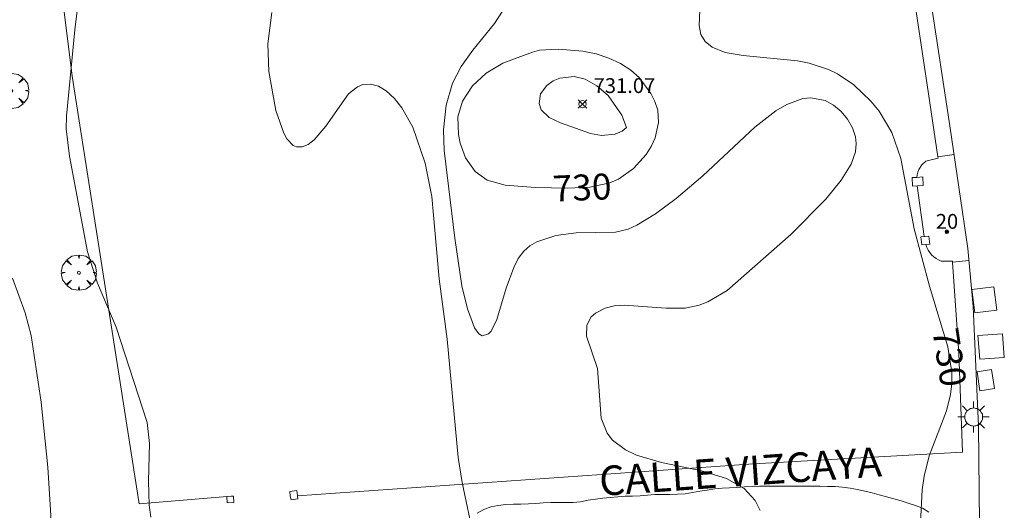
# Model space of a CAD drawing. Units: millimetres. Extents: x 424999 to 426000, y 4483499 to 4484001.
# Drawn here: x 425560 to 425626, y 4483720 to 4483753 of the extents above; entities that cross this region are included whole.
import ezdxf

# ---------------------------------------------------------------- set-up
doc = ezdxf.new("R2010")
doc.units = ezdxf.units.MM
doc.header["$MEASUREMENT"] = 0
doc.linetypes.add('VADO', pattern=[9.01, 2.71, -0.9, 0.9, -0.9, 0.9, -0.9, 0.9, -0.9])
doc.layers.get('0').update_dxf_attribs({"lineweight": 9})
for name, color, linetype, lineweight in [('1', 7, 'Continuous', 9), ('f022001p_portal', 7, 'Continuous', 9), ('f022001p_portal_texto', 7, 'Continuous', 9), ('f030042l_viaurbana_texto', 7, 'Continuous', 9), ('f050002l_curvanivel_cgn', 23, 'Continuous', 9), ('f050002l_curvanivel_mae', 213, 'Continuous', 9), ('f050008p_puntocotaterreno', 7, 'Continuous', 9), ('f060140s_arboladourbano', 92, 'Continuous', 9), ('f061013p_arbol', 91, 'Continuous', 9), ('f070045l_muro_mur', 30, 'MURO2', 9), ('f070045l_puerta', 11, 'Continuous', 9), ('f070048l_alambrada', 7, 'ALAMBRADA_3', 9), ('f070058l_elementoconstruido_bordillo', 30, 'Continuous', 9), ('f071045l_vado', 30, 'VADO', 9), ('f081055p_farola', 7, 'Continuous', 9)]:
    doc.layers.add(name, color=color, linetype=linetype, lineweight=lineweight)
doc.layers.add('f081053s_contenedorresiduos', color=7, linetype='Continuous', lineweight=9, true_color=0x636466)
doc.styles.add('ROMANS', font='romans.shx')
doc.styles.get("Standard").update_dxf_attribs({"font": 'arial.ttf'})
doc.styles.add('Style-s7210005_h', font='txt')
doc.linetypes.add('ALAMBRADA_3', pattern='A,6.1e-05,[1,alambrada_3.shx,S=1,R=0,X=0,Y=0],-6.119413', length=6.119474)
doc.linetypes.add('MURO2', pattern='A,3.1e-05,[1,muro2.shx,S=1,R=0,X=0,Y=0],-3.058844', length=3.058875)

# ---------------------------------------------------------------- blocks, each defined once
blk = doc.blocks.new('punto_cota')
at = {"layer": 'f050008p_puntocotaterreno'}
for points in [[(0, 0), (-0.283, 0.283)], [(0, 0), (-0.283, -0.283)], [(0, 0), (0.283, 0.283)], [(0, 0), (0.283, -0.283)]]:
    blk.add_lwpolyline(points, dxfattribs=at)
blk.add_circle((0, 0), 0.25, dxfattribs=at)
blk = doc.blocks.new('arbol')
at = {"color": 0, "linetype": 'Continuous', "lineweight": 0, "flags": 128}
for points in [[(0.96, 0.012), (1.2, 0.036), (1.128, 0.468), (0.888, 0.804), (0.528, 0.528), (0.816, 0.876), (0.48, 1.104), (0.048, 1.176), (0.012, 0.96), (-0.048, 1.176), (-0.48, 1.104), (-0.816, 0.876), (-0.504, 0.528), (-0.864, 0.804), (-1.104, 0.468), (-1.188, 0.036), (-0.936, 0.012)], [(-0.936, 0.012), (-1.188, -0.048), (-1.104, -0.48), (-0.864, -0.804), (-0.504, -0.504), (-0.816, -0.876), (-0.48, -1.116)], [(-0.48, -1.116), (-0.048, -1.188), (0.012, -0.936), (0.048, -1.188), (0.48, -1.116), (0.816, -0.876), (0.528, -0.504), (0.888, -0.804), (1.128, -0.48), (1.2, -0.048), (0.96, 0.012)]]:
    blk.add_lwpolyline(points, dxfattribs=at)
at = {"color": 0, "linetype": 'Continuous', "lineweight": 0, "extrusion": (0, 0, -1)}
for start, end in [(180.0229, 7.59464), (7.22334, 180.0229)]:
    blk.add_arc((0, 0), 0.104, start, end, dxfattribs=at)
blk = doc.blocks.new('farola')
at = {"layer": '1'}
for points in [[(-0.75, 0.75, 0), (-0.42, 0.42, 0)], [(0, 1.05, 0), (0, 0.6, 0)], [(0.75, 0.75, 0), (0.43, 0.43, 0)], [(-1.05, 0, 0), (-0.59, 0, 0)], [(0.01, 0.61, 0), (0.09, 0.6, 0), (0.16, 0.58, 0), (0.24, 0.57, 0), (0.3, 0.52, 0), (0.37, 0.49, 0), (0.43, 0.43, 0), (0.48, 0.39, 0), (0.52, 0.31, 0), (0.57, 0.25, 0), (0.6, 0.18, 0), (0.61, 0.1, 0), (0.61, 0.03, 0), (0.61, -0.03, 0), (0.61, -0.11, 0), (0.6, -0.18, 0), (0.57, -0.26, 0), (0.52, -0.32, 0), (0.48, -0.39, 0), (0.43, -0.44, 0), (0.37, -0.5, 0), (0.3, -0.53, 0), (0.24, -0.57, 0), (0.16, -0.59, 0), (0.09, -0.6, 0), (0, -0.62, 0), (-0.06, -0.6, 0), (-0.14, -0.59, 0), (-0.21, -0.57, 0), (-0.27, -0.53, 0), (-0.35, -0.5, 0), (-0.41, -0.44, 0), (-0.45, -0.39, 0), (-0.5, -0.32, 0), (-0.54, -0.26, 0), (-0.57, -0.18, 0), (-0.59, -0.11, 0), (-0.59, -0.03, 0), (-0.59, 0.03, 0), (-0.59, 0.1, 0), (-0.57, 0.18, 0), (-0.54, 0.25, 0), (-0.5, 0.31, 0), (-0.45, 0.39, 0), (-0.41, 0.43, 0), (-0.35, 0.49, 0), (-0.27, 0.52, 0), (-0.21, 0.57, 0), (-0.14, 0.58, 0), (-0.06, 0.6, 0), (0.01, 0.61, 0)], [(1.05, 0, 0), (0.61, 0, 0)], [(-0.75, -0.74, 0), (-0.42, -0.41, 0)], [(0, -1.05, 0), (0, -0.62, 0)], [(0.75, -0.75, 0), (0.43, -0.44, 0)]]:
    blk.add_polyline3d(points, dxfattribs=at)
blk = doc.blocks.new('portal_catastro')
at = {"layer": 'f022001p_portal'}
h = blk.add_hatch(color=256, dxfattribs=at)
h.dxf.hatch_style = 1
edge = h.paths.add_edge_path()
edge.add_arc((0, 0), 0.125, 0, 360)
blk.add_circle((0, 0), 0.125, dxfattribs=at)

msp = doc.modelspace()

# ---------------------------------------------------------------- linework, layer by layer
at = {"layer": 'f050002l_curvanivel_cgn'}
for points in [[(425564.418, 4483759.162, 727), (425563.575, 4483752.359, 727), (425563.013, 4483746.528, 727), (425563.003, 4483745.688, 727), (425563.216, 4483743.83, 727), (425564.429, 4483737.36, 727), (425565.119, 4483735.252, 727), (425566.37, 4483732.28, 727), (425568.459, 4483725.834, 727), (425568.633, 4483724.43, 727), (425568.568, 4483721.875, 727), (425568.611, 4483720.259, 727), (425568.705, 4483719.458, 727)], [(425593.041, 4483754.543, 729), (425591.929, 4483752.788, 729), (425590.444, 4483750.982, 729), (425589.662, 4483749.896, 729), (425589.077, 4483748.754, 729), (425588.646, 4483747.274, 729), (425588.477, 4483745.613, 729), (425588.526, 4483744.218, 729), (425589.241, 4483738.283, 729), (425589.712, 4483735.075, 729), (425590.101, 4483733.515, 729), (425590.574, 4483732.229, 729), (425590.852, 4483731.83, 729), (425591.091, 4483731.687, 729), (425591.524, 4483731.825, 729), (425591.69, 4483732.01, 729), (425592.08, 4483732.803, 729), (425592.71, 4483734.923, 729), (425593.212, 4483736.32, 729), (425593.514, 4483736.909, 729), (425593.89, 4483737.416, 729), (425594.296, 4483737.77, 729), (425594.767, 4483738.05, 729), (425596.051, 4483738.465, 729), (425597.44, 4483738.644, 729), (425600.095, 4483738.692, 729), (425600.945, 4483738.903, 729), (425601.525, 4483739.161, 729), (425602.797, 4483739.936, 729), (425604.179, 4483740.975, 729), (425605.986, 4483742.496, 729), (425609.495, 4483745.786, 729), (425610.917, 4483746.9, 729), (425611.644, 4483747.327, 729), (425612.743, 4483747.715, 729), (425613.285, 4483747.771, 729), (425614.233, 4483747.589, 729), (425614.808, 4483747.275, 729), (425615.318, 4483746.846, 729), (425615.748, 4483746.332, 729), (425616.081, 4483745.755, 729), (425616.289, 4483745.133, 729), (425616.342, 4483744.687, 729), (425616.293, 4483744.118, 729), (425615.998, 4483743.286, 729), (425615.323, 4483742.208, 729), (425614.287, 4483740.933, 729), (425611.929, 4483738.551, 729), (425607.616, 4483734.762, 729), (425606.323, 4483733.991, 729), (425605.736, 4483733.766, 729), (425604.8, 4483733.568, 729), (425603.518, 4483733.555, 729), (425600.668, 4483733.769, 729), (425600, 4483733.72, 729), (425599.396, 4483733.575, 729), (425598.731, 4483733.232, 729), (425598.452, 4483732.98, 729), (425598.142, 4483732.428, 729), (425598.137, 4483731.683, 729), (425598.875, 4483729.501, 729), (425599.127, 4483726.131, 729), (425599.531, 4483725.116, 729), (425599.895, 4483724.647, 729), (425600.766, 4483723.987, 729), (425601.511, 4483723.643, 729), (425603.2, 4483723.151, 729), (425605.896, 4483722.574, 729), (425607.579, 4483722.066, 729), (425608.778, 4483721.391, 729), (425609.511, 4483720.585, 729), (425609.844, 4483719.903, 729)], [(425576.881, 4483753.532, 728), (425576.613, 4483751.419, 728), (425576.68, 4483749.545, 728), (425577.153, 4483746.925, 728), (425577.691, 4483745.383, 728), (425577.888, 4483745.004, 728), (425578.319, 4483744.545, 728), (425578.546, 4483744.452, 728), (425578.935, 4483744.458, 728), (425579.332, 4483744.63, 728), (425579.733, 4483744.933, 728), (425580.53, 4483745.853, 728), (425582.065, 4483748.038, 728), (425582.659, 4483748.516, 728), (425583.023, 4483748.665, 728), (425583.54, 4483748.703, 728), (425584.081, 4483748.552, 728), (425584.607, 4483748.239, 728), (425585.158, 4483747.732, 728), (425585.663, 4483747.096, 728), (425586.395, 4483745.78, 728), (425587.227, 4483743.349, 728), (425587.679, 4483741.105, 728), (425588.178, 4483735.541, 728), (425588.718, 4483731.466, 728), (425589.473, 4483723.473, 728), (425589.738, 4483721.802, 728), (425590.523, 4483718.061, 728)], [(425600.834, 4483745.762, 731), (425600.523, 4483746.599, 731), (425599.587, 4483747.918, 731), (425598.818, 4483748.59, 731), (425598.038, 4483749.021, 731), (425597.304, 4483749.204, 731), (425596.34, 4483749.108, 731), (425595.876, 4483748.914, 731), (425595.456, 4483748.614, 731), (425595.027, 4483748.038, 731), (425594.932, 4483747.378, 731), (425595.078, 4483746.958, 731), (425595.607, 4483746.439, 731), (425596.368, 4483746.074, 731), (425598.403, 4483745.37, 731), (425599.141, 4483745.22, 731), (425600.063, 4483745.309, 731), (425600.527, 4483745.511, 731), (425600.834, 4483745.762, 731)], [(425559.383, 4483735.589, 726), (425560.226, 4483733.241, 726), (425560.63, 4483731.711, 726), (425561.313, 4483727.221, 726), (425561.767, 4483722.831, 726), (425561.993, 4483719.198, 726), (425562.088, 4483715.255, 726), (425561.91, 4483712.337, 726), (425561.568, 4483709.725, 726), (425561.026, 4483707.692, 726), (425559.38, 4483702.613, 726)]]:
    msp.add_polyline3d(points, dxfattribs=at)
at = {"layer": 'f050002l_curvanivel_mae'}
for points in [[(425605.798, 4483754.204, 730), (425605.736, 4483752.659, 730), (425605.855, 4483752.048, 730), (425606.15, 4483751.581, 730), (425606.609, 4483751.193, 730), (425607.484, 4483750.826, 730), (425608.712, 4483750.632, 730), (425612.377, 4483750.274, 730), (425613.172, 4483750.116, 730), (425614.472, 4483749.685, 730), (425615.076, 4483749.385, 730), (425616.178, 4483748.639, 730), (425617.331, 4483747.554, 730), (425617.895, 4483746.861, 730), (425618.75, 4483745.426, 730), (425619.354, 4483743.672, 730), (425620.26, 4483738.917, 730), (425621.292, 4483735.044, 730), (425622.534, 4483730.945, 730), (425622.797, 4483729.222, 730), (425622.79, 4483728.475, 730), (425622.706, 4483727.735, 730), (425622.441, 4483726.642, 730), (425621.271, 4483723.589, 730), (425620.925, 4483722.22, 730), (425620.79, 4483721.302, 730), (425620.61, 4483717.743, 730)], [(425594.487, 4483750.859, 730), (425592.481, 4483750.107, 730), (425591.349, 4483749.431, 730), (425590.426, 4483748.579, 730), (425589.756, 4483747.544, 730), (425589.439, 4483746.479, 730), (425589.48, 4483745.286, 730), (425589.598, 4483744.711, 730), (425589.97, 4483743.72, 730), (425590.603, 4483742.805, 730), (425591.416, 4483742.206, 730), (425592.628, 4483741.87, 730), (425594.69, 4483741.71, 730), (425596.84, 4483741.676, 730), (425598.35, 4483741.741, 730), (425599.696, 4483742.031, 730), (425600.282, 4483742.283, 730), (425601.309, 4483742.989, 730), (425602.156, 4483743.941, 730), (425602.495, 4483744.494, 730), (425602.76, 4483745.075, 730), (425602.997, 4483746.115, 730), (425602.935, 4483746.947, 730), (425602.75, 4483747.516, 730), (425602.471, 4483748.066, 730), (425601.691, 4483749.133, 730), (425601.121, 4483749.645, 730), (425600.434, 4483750.086, 730), (425599.639, 4483750.457, 730), (425598.776, 4483750.741, 730), (425597.889, 4483750.926, 730), (425596.207, 4483751.059, 730), (425594.948, 4483750.984, 730), (425594.487, 4483750.859, 730)]]:
    msp.add_polyline3d(points, dxfattribs=at)
at = {"layer": 'f060140s_arboladourbano'}
msp.add_polyline3d([(425621.235, 4483719.777, 0.36), (425620.814, 4483720.067, 0.36), (425620.34, 4483720.241, 0.36), (425619.855, 4483720.397, 0.36), (425619.364, 4483720.543, 0.36), (425618.878, 4483720.689, 0.36), (425618.385, 4483720.831, 0.36), (425617.892, 4483720.963, 0.36), (425617.406, 4483721.092, 0.36), (425616.918, 4483721.215, 0.36), (425616.424, 4483721.326, 0.36), (425615.929, 4483721.412, 0.36), (425615.424, 4483721.471, 0.36), (425614.915, 4483721.517, 0.36), (425614.407, 4483721.531, 0.36), (425613.894, 4483721.539, 0.36), (425613.384, 4483721.54, 0.36), (425612.876, 4483721.54, 0.36), (425612.367, 4483721.54, 0.36), (425611.855, 4483721.54, 0.36), (425611.348, 4483721.54, 0.36), (425610.836, 4483721.54, 0.36), (425610.323, 4483721.54, 0.36), (425609.811, 4483721.538, 0.36), (425609.304, 4483721.525, 0.36), (425608.793, 4483721.506, 0.36), (425608.289, 4483721.463, 0.36), (425607.787, 4483721.429, 0.36), (425607.287, 4483721.397, 0.36), (425606.787, 4483721.353, 0.36), (425606.28, 4483721.279, 0.36), (425605.777, 4483721.2, 0.36), (425605.281, 4483721.113, 0.36), (425604.784, 4483721.03, 0.36), (425604.279, 4483720.999, 0.36), (425603.766, 4483720.987, 0.36), (425603.255, 4483720.985, 0.36), (425602.75, 4483720.98, 0.36), (425602.245, 4483720.933, 0.36), (425601.746, 4483720.888, 0.36), (425601.243, 4483720.877, 0.36), (425600.738, 4483720.869, 0.36), (425600.237, 4483720.829, 0.36), (425599.734, 4483720.78, 0.36), (425599.23, 4483720.728, 0.36), (425598.729, 4483720.672, 0.36), (425598.233, 4483720.588, 0.36), (425597.733, 4483720.487, 0.36), (425597.233, 4483720.446, 0.36), (425596.718, 4483720.434, 0.36), (425596.218, 4483720.433, 0.36), (425595.718, 4483720.43, 0.36), (425595.212, 4483720.411, 0.36), (425594.708, 4483720.377, 0.36), (425594.207, 4483720.347, 0.36), (425593.696, 4483720.329, 0.36), (425593.19, 4483720.322, 0.36), (425592.675, 4483720.31, 0.36), (425592.169, 4483720.246, 0.36), (425591.668, 4483720.158, 0.36), (425591.194, 4483719.977, 0.36), (425590.752, 4483719.722, 0.36)], dxfattribs=at)
at = {"layer": 'f070045l_muro_mur'}
for points in [[(425618.052, 4483765.599, 730.857), (425618.362, 4483765.069, 730.857), (425618.742, 4483764.659, 730.588), (425619.656, 4483764.456, 730.768), (425619.659, 4483764.22, 730.768), (425619.703, 4483760.417, 730.768), (425620.248, 4483754.531, 730.568), (425621.22, 4483748.049, 730.568), (425621.856, 4483743.788, 730.257), (425621.857, 4483743.776, 730.257), (425621.87, 4483743.687, 730.257), (425621.041, 4483743.489, 730.257), (425620.771, 4483743.239, 730.257), (425620.571, 4483742.929, 730.257), (425620.501, 4483742.759, 730.257), (425620.451, 4483742.579, 730.257), (425620.431, 4483742.399, 730.257)], [(425620.431, 4483742.399, 730.257), (425620.831, 4483742.429, 730.257), (425620.861, 4483741.859, 730.257), (425620.449, 4483741.83, 730.257), (425620.449, 4483741.83, 730.257), (425620.141, 4483741.809, 730.257), (425620.111, 4483742.379, 730.257), (425620.431, 4483742.399, 730.257)], [(425621.051, 4483737.859, 730.257), (425621.311, 4483737.889, 730.257), (425621.251, 4483738.429, 730.257), (425620.711, 4483738.379, 730.257), (425620.771, 4483737.839, 730.257), (425621.051, 4483737.859, 730.257)], [(425621.051, 4483737.859, 730.257), (425621.111, 4483737.669, 730.257), (425621.191, 4483737.489, 730.257), (425621.301, 4483737.319, 730.257), (425621.421, 4483737.169, 730.257), (425621.571, 4483737.029, 730.257), (425621.731, 4483736.919, 730.257), (425621.901, 4483736.819, 730.257), (425622.081, 4483736.739, 730.257), (425622.84, 4483736.741, 730.257), (425622.844, 4483736.693, 730.257), (425622.846, 4483736.675, 730.257), (425623.269, 4483730.518, 730.249), (425623.512, 4483723.848, 730.241)], [(425574.141, 4483720.859, 727.398), (425574.301, 4483720.869, 727.398), (425574.311, 4483720.429, 727.398), (425573.861, 4483720.409, 727.398), (425573.841, 4483720.849, 727.398), (425574.141, 4483720.859, 727.398)], [(425578.131, 4483720.869, 727.398), (425578.181, 4483720.619, 727.398), (425578.641, 4483720.689, 727.398), (425578.611, 4483720.879, 727.398), (425578.561, 4483721.249, 727.398), (425578.091, 4483721.179, 727.398), (425578.131, 4483720.869, 727.398)]]:
    msp.add_polyline3d(points, dxfattribs=at)
at = {"layer": 'f070045l_puerta'}
msp.add_line((425620.925, 4483738.398, 727.88), (425620.449, 4483741.83, 727.88), dxfattribs=at)
at = {"layer": 'f070048l_alambrada'}
for points in [[(425574.141, 4483720.859, 727.398), (425567.918, 4483720.346, 726.874), (425563.403, 4483749.238, 727.168), (425562.785, 4483754.129, 727.168)], [(425623.512, 4483723.847, 730.241), (425609.414, 4483723.053, 729.587), (425578.611, 4483720.879, 727.398)]]:
    msp.add_polyline3d(points, dxfattribs=at)
at = {"layer": 'f070058l_elementoconstruido_bordillo'}
msp.add_polyline3d([(425612.424, 4483663.428, 730.66), (425614.233, 4483667.704, 730.72), (425616.642, 4483673.844, 731.02), (425618.706, 4483680.372, 730.88), (425620.308, 4483686.968, 730.88), (425621.803, 4483692.408, 730.761), (425623.126, 4483699.352, 730.74), (425624.065, 4483705.515, 730.611), (425624.435, 4483710.568, 730.5), (425624.676, 4483716.81, 730.352), (425624.596, 4483725.596, 730.2), (425624.226, 4483733.671, 730.37), (425623.867, 4483737.591, 730.24), (425622.663, 4483745.886, 730.46), (425621.381, 4483754.292, 730.63)], dxfattribs=at)
at = {"layer": 'f071045l_vado'}
for p, q in [((425621.856, 4483743.788, 730.257), (425622.944, 4483743.946, 730.409)), ((425622.846, 4483736.675, 730.257), (425623.942, 4483736.775, 730.267))]:
    msp.add_line(p, q, dxfattribs=at)
at = {"layer": 'f081053s_contenedorresiduos'}
for points in [[(425624.353, 4483733.243, 731.579), (425624.145, 4483734.82, 731.579), (425625.632, 4483735.017, 731.579), (425625.841, 4483733.44, 731.579)], [(425624.682, 4483730.117, 731.62), (425624.561, 4483731.715, 731.62), (425626.217, 4483731.84, 731.62), (425626.338, 4483730.242, 731.62)], [(425624.696, 4483727.981, 731.741), (425624.495, 4483729.26, 731.741), (425625.463, 4483729.413, 731.741), (425625.665, 4483728.133, 731.741)]]:
    msp.add_polyline3d(points, close=True, dxfattribs=at)

# ---------------------------------------------------------------- block references
at = {"layer": 'f022001p_portal'}
msp.add_blockref('portal_catastro', (425622.466, 4483738.726), dxfattribs=at)
at = {"layer": 'f050008p_puntocotaterreno'}
msp.add_blockref('punto_cota', (425597.859, 4483747.347, 731.07), dxfattribs=at)
at = {"layer": 'f061013p_arbol'}
for p in [(425559.283, 4483748.245, 727.029), (425563.856, 4483735.962, 727.124)]:
    msp.add_blockref('arbol', p, dxfattribs=at)
at = {"layer": 'f081055p_farola'}
msp.add_blockref('farola', (425624.26, 4483726.218, 730.238), dxfattribs=at)

# ---------------------------------------------------------------- texts
at = {"layer": 'f022001p_portal_texto', "insert": (425622.466, 4483738.926), "char_height": 1, "width": 2, "attachment_point": 8}
msp.add_mtext('{\\fTrebuchet MS|b0|i0;20}', dxfattribs=at)
at = {"layer": 'f030042l_viaurbana_texto', "insert": (425599.102, 4483720.255, 728.657), "char_height": 2, "width": 26, "attachment_point": 7, "rotation": 3.9891, "style": 'ROMANS'}
msp.add_mtext('CALLE VIZCAYA', dxfattribs=at)
at = {"layer": 'f050002l_curvanivel_mae', "char_height": 1.75, "width": 5.25, "attachment_point": 5}
for insert, rotation in [((425597.826, 4483741.719, 730), 2.45521), ((425622.641, 4483730.243, 730), 278.66096)]:
    msp.add_mtext('{\\fRoman|b1|i0;730}', dxfattribs=dict(at, insert=insert, rotation=rotation))
at = {"layer": 'f050008p_puntocotaterreno', "style": 'Style-s7210005_h'}
msp.add_text('731.07', height=1, dxfattribs=at).set_placement((425598.609, 4483748.097, 731.07))

doc.saveas('drawing.dxf')
